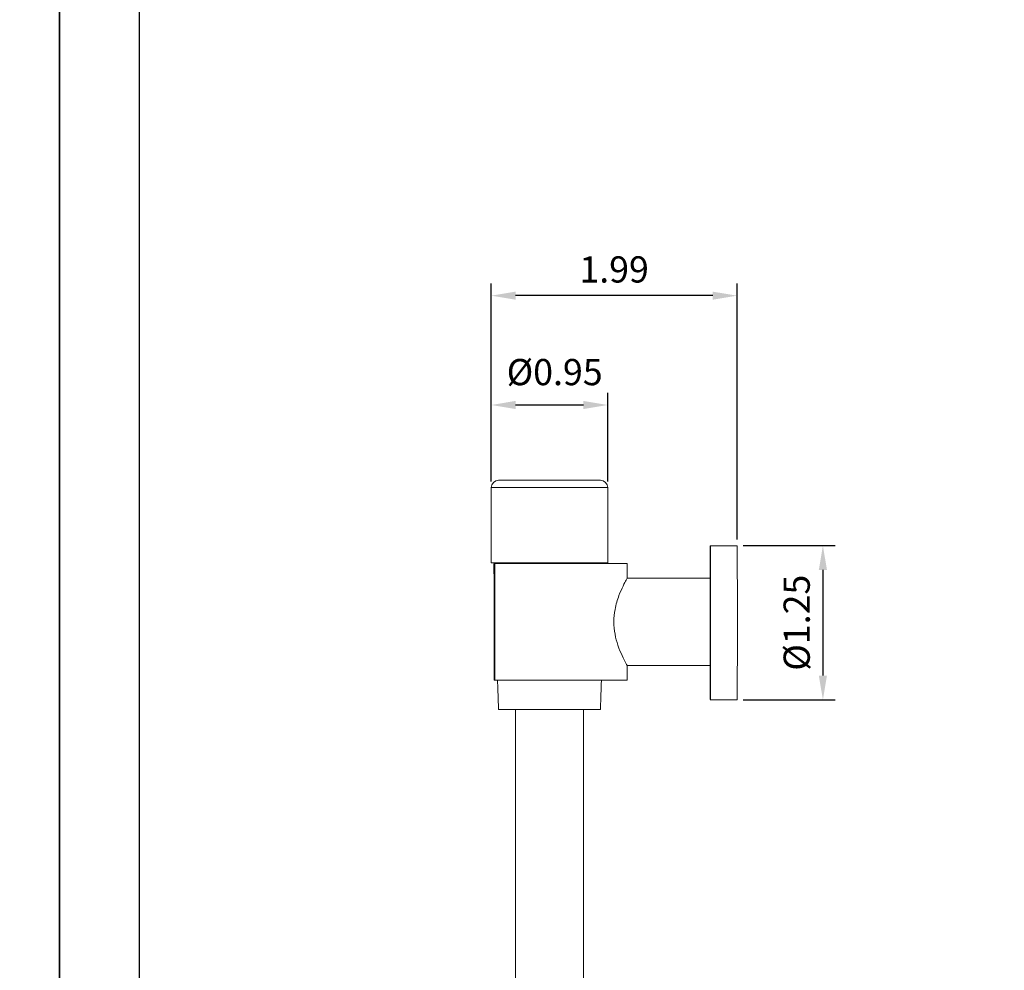
# Model space of a CAD drawing. Units: millimetres. Extents: x 0 to 1370, y 0 to 578.
# Drawn here: x 206 to 307, y 98 to 196 of the extents above; entities that cross this region are included whole.
import ezdxf

# ---------------------------------------------------------------- set-up
doc = ezdxf.new("R2010")
doc.units = ezdxf.units.MM
doc.layers.add('A5', color=136, linetype='Continuous')
doc.layers.add('DIM', color=6, linetype='Continuous')
doc.layers.add('圖紙邊界', color=1, linetype='Continuous', plot=False)
doc.styles.add('勝泰-2.7', font='simplex.shx', dxfattribs={"height": 2.7, "bigfont": 'chineset.shx'})
doc.dimstyles.new('正常', dxfattribs={"dimtxt": 2.7, "dimasz": 2.5, "dimexe": 1.25, "dimexo": 0.625, "dimgap": 1, "dimtad": 1, "dimdsep": 46, "dimtxsty": '勝泰-2.7', "dimcen": 2.5, "dimadec": 1, "dimazin": 0, "dimtfac": 1, "dimtmove": 0, "dimatfit": 3, "dimfxl": 0, "dimarcsym": 0})

# ---------------------------------------------------------------- blocks, each defined once
blk = doc.blocks.new('*D20')
at = {"layer": 'Defpoints', "color": 0}
for p in [(279.79, 141.66), (279.79, 125.78), (288.64, 125.78)]:
    blk.add_point(p, dxfattribs=at)
at = {"layer": 'DIM', "color": 0, "lineweight": -2}
for p, q in [((280.42, 141.66), (289.89, 141.66)), ((288.64, 139.16), (288.64, 128.28)), ((280.42, 125.78), (289.89, 125.78))]:
    blk.add_line(p, q, dxfattribs=at)
at = {"layer": 'DIM', "color": 0}
for points in [[(288.22, 139.16), (289.06, 139.16), (288.64, 141.66)], [(288.22, 128.28), (289.06, 128.28), (288.64, 125.78)]]:
    blk.add_solid(points, dxfattribs=at)
at = {"layer": 'DIM', "color": 0, "insert": (286.29, 133.72), "char_height": 2.7, "attachment_point": 5, "rotation": 90, "style": '勝泰-2.7'}
blk.add_mtext('%%C1.25', dxfattribs=at)
blk = doc.blocks.new('*D21')
at = {"layer": 'Defpoints', "color": 0}
for p in [(254.47, 167.41), (254.47, 147.64), (279.79, 141.66)]:
    blk.add_point(p, dxfattribs=at)
at = {"layer": 'DIM', "color": 0, "lineweight": -2}
for p, q in [((254.47, 148.27), (254.47, 168.66)), ((279.79, 142.28), (279.79, 168.66)), ((277.29, 167.41), (256.97, 167.41))]:
    blk.add_line(p, q, dxfattribs=at)
at = {"layer": 'DIM', "color": 0}
for points in [[(256.97, 167.82), (256.97, 166.99), (254.47, 167.41)], [(277.29, 167.82), (277.29, 166.99), (279.79, 167.41)]]:
    blk.add_solid(points, dxfattribs=at)
at = {"layer": 'DIM', "color": 0, "insert": (267.13, 169.76), "char_height": 2.7, "attachment_point": 5, "style": '勝泰-2.7'}
blk.add_mtext('1.99', dxfattribs=at)

msp = doc.modelspace()

# ---------------------------------------------------------------- linework, layer by layer
at = {"color": 7, "linetype": 'Continuous', "lineweight": 15}
for p, q in [((258.852, 148.395), (255.219, 148.395)), ((265.719, 148.395), (258.852, 148.395)), ((258.621, 147.645), (254.469, 147.645)), ((266.469, 147.645), (258.621, 147.645)), ((258.621, 139.895), (254.469, 139.895)), ((254.719, 139.795), (254.836, 139.795)), ((254.787, 139.795), (254.787, 139.812)), ((254.836, 139.812), (254.787, 139.812)), ((254.836, 139.812), (254.836, 127.812)), ((254.836, 139.812), (268.469, 139.812)), ((266.469, 139.895), (258.621, 139.895)), ((254.787, 127.812), (254.787, 137.739)), ((254.836, 127.812), (254.787, 127.812)), ((254.836, 127.812), (268.469, 127.812)), ((255.219, 124.795), (265.719, 124.795))]:
    msp.add_line(p, q, dxfattribs=at)
at = {"color": 7, "linetype": 'Continuous', "lineweight": 15, "flags": 128}
for points in [[(277.013, 129.343), (277.013, 129.247), (277.016, 128.32), (277.02, 127.513), (277.024, 126.844), (277.029, 126.33), (277.034, 125.98), (277.039, 125.803), (277.044, 125.803), (277.049, 125.98), (277.054, 126.33), (277.059, 126.844), (277.063, 127.513), (277.067, 128.32), (277.07, 129.247), (277.073, 130.275), (277.075, 131.379), (277.076, 132.536), (277.076, 133.719), (277.076, 134.902), (277.075, 136.058), (277.073, 137.163), (277.07, 138.19), (277.067, 139.117), (277.063, 139.924), (277.059, 140.593), (277.054, 141.107), (277.049, 141.457), (277.044, 141.634), (277.039, 141.634), (277.034, 141.457), (277.029, 141.107), (277.024, 140.593), (277.02, 139.924), (277.016, 139.117), (277.013, 138.266)], [(277.031, 133.719), (277.031, 133.044), (277.032, 132.42), (277.034, 131.891), (277.037, 131.499), (277.039, 131.271), (277.042, 131.224), (277.045, 131.363), (277.048, 131.676), (277.05, 132.141), (277.052, 132.723), (277.052, 133.378), (277.052, 134.059), (277.052, 134.715), (277.05, 135.296), (277.048, 135.761), (277.045, 136.074), (277.042, 136.213), (277.039, 136.166), (277.037, 135.938), (277.034, 135.546), (277.032, 135.018), (277.031, 134.393), (277.031, 133.719)]]:
    msp.add_lwpolyline(points, dxfattribs=at)
at = {"color": 7, "linetype": 'Continuous', "lineweight": 15}
for centre, radius, start, end in [((255.219, 147.645), 0.75, 90, 180), ((265.719, 147.645), 0.75, 0, 90), ((-401.819, 133.719), 681.657, 359.332809, 0.667191), ((27.787, 134.975), 249.246, 359.73264, 0.7671), ((27.785, 132.649), 249.247, 359.2329, 0.26736)]:
    msp.add_arc(centre, radius, start, end, dxfattribs=at)
for points in [[(254.469, 147.645), (254.469, 139.895)], [(266.469, 139.895), (266.469, 147.645)], [(279.792, 141.656), (277.042, 141.656)], [(254.719, 139.795), (254.836, 136.259)], [(255.469, 139.895), (255.469, 139.812)], [(265.469, 139.812), (265.469, 139.895)], [(268.469, 138.318), (268.469, 139.812)], [(277.01, 138.312), (268.469, 138.312)], [(268.469, 127.812), (268.469, 129.323)], [(268.469, 129.312), (277.01, 129.312)], [(255.118, 127.812), (255.219, 124.795)], [(265.719, 124.795), (265.819, 127.812)], [(256.969, 124.795), (256.969, 58.441)], [(263.969, 58.112), (263.969, 124.795)], [(277.042, 125.781), (279.792, 125.781)]]:
    msp.add_open_spline(points, degree=1, dxfattribs=at)
msp.add_open_spline([(268.469, 138.312), (268.446, 138.269), (268.402, 138.184), (268.057, 137.529), (267.605, 136.522), (267.203, 135.227), (267.059, 133.818), (267.189, 132.525), (267.529, 131.313), (267.976, 130.253), (268.386, 129.469), (268.438, 129.37), (268.462, 129.323)], degree=3, knots=[0, 0, 0, 0, 0.0968924, 0.1935186, 0.2970532, 0.41125, 0.500834, 0.5905087, 0.6801807, 0.7838405, 0.8984268, 1, 1, 1, 1], dxfattribs=at)
at = {"layer": 'A5', "ltscale": 10}
msp.add_lwpolyline([(218.232, 280.75), (411.768, 280.75), (411.768, 16.25), (218.232, 16.25)], close=True, dxfattribs=at)
at = {"layer": 'DIM'}
for p, q in [((254.469, 148.27), (254.469, 157.397)), ((266.469, 148.27), (266.469, 157.397)), ((256.969, 156.147), (263.969, 156.147))]:
    msp.add_line(p, q, dxfattribs=at)
for points in [[(256.969, 156.564), (256.969, 155.73), (254.469, 156.147)], [(263.969, 156.564), (263.969, 155.73), (266.469, 156.147)]]:
    msp.add_solid(points, dxfattribs=at)
at = {"layer": '圖紙邊界', "ltscale": 10}
for points in [[(0, 0), (210, 0), (210, 297), (0, 297)], [(210, 0), (420, 0), (420, 297), (210, 297)]]:
    msp.add_lwpolyline(points, close=True, dxfattribs=at)

# ---------------------------------------------------------------- texts
at = {"layer": 'DIM', "insert": (261.003, 159.186), "char_height": 2.7, "attachment_point": 5, "style": '勝泰-2.7'}
msp.add_mtext('%%C0.95', dxfattribs=at)

# ---------------------------------------------------------------- dimensions: what is measured, and where the dimension line sits
at = {"layer": 'DIM'}
dim = msp.add_linear_dim(base=(254.469, 167.405), p1=(279.792, 141.656), p2=(254.469, 147.645), text='1.99', dimstyle='正常', dxfattribs=at)
dim.commit()
dim.dimension.update_dxf_attribs({"geometry": '*D21', "text_midpoint": (267.13, 169.755)})
dim = msp.add_linear_dim(base=(288.639, 125.781), p1=(279.792, 141.656), p2=(279.792, 125.781), angle=90, text='%%C1.25', dimstyle='正常', dxfattribs=at)
dim.commit()
dim.dimension.update_dxf_attribs({"geometry": '*D20', "text_midpoint": (286.289, 133.719)})

doc.saveas('drawing.dxf')
